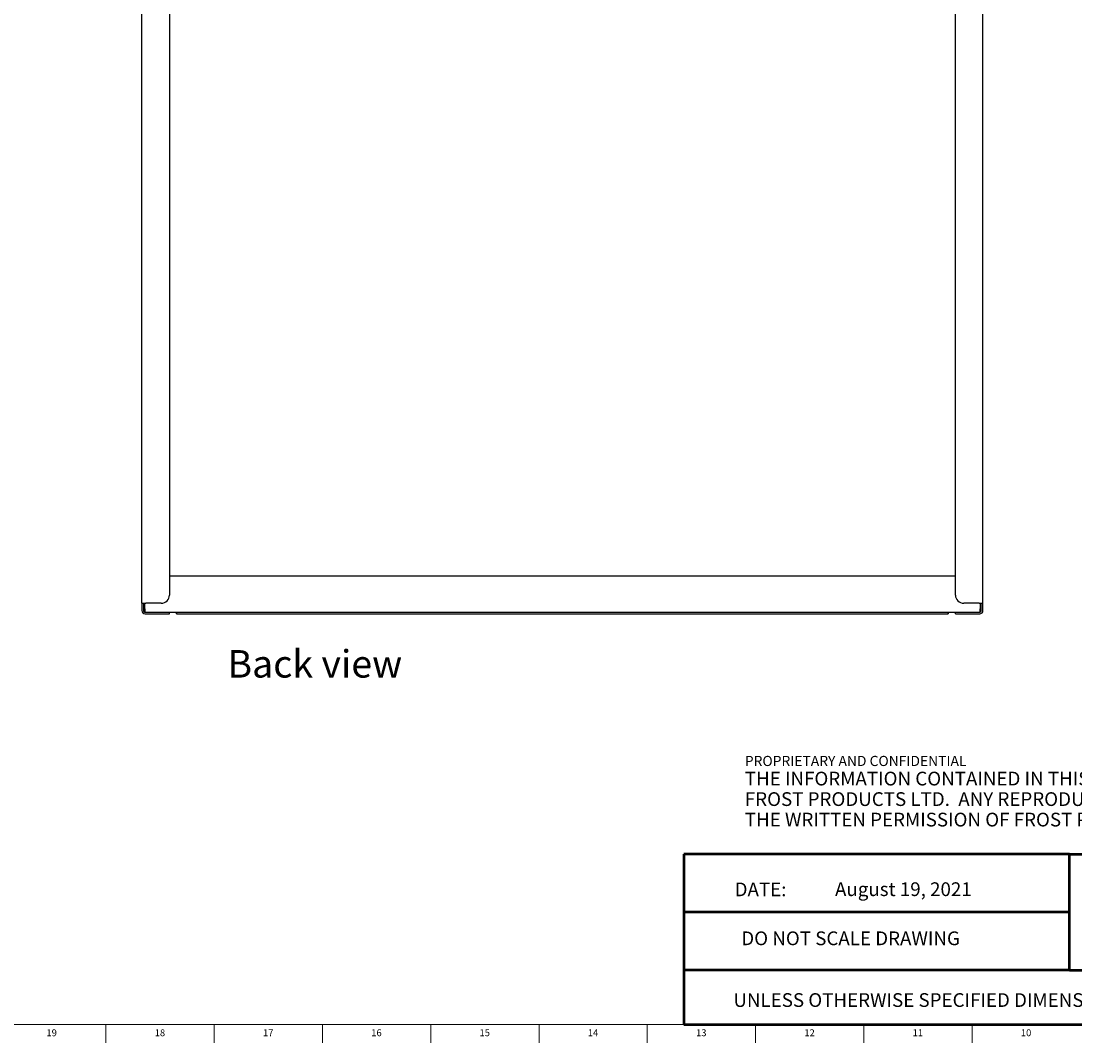
# Model space of a CAD drawing. Units: inches. Extents: x -8.3 to 69.8, y -1.7 to 49.8.
# Drawn here: x 33.5 to 52.6, y 0.2 to 18.8 of the extents above; entities that cross this region are included whole.
import ezdxf

# ---------------------------------------------------------------- set-up
doc = ezdxf.new("R2010")
doc.units = ezdxf.units.IN
doc.header["$MEASUREMENT"] = 0
doc.linetypes.add('SLD-Solid', pattern=[0])
doc.layers.add('NOTES', color=1, linetype='SLD-Solid')
doc.layers.add('TITLE', color=8, linetype='SLD-Solid')
doc.styles.add('SLDTEXTSTYLE0', font='ARIAL.TTF', dxfattribs={"width": 0.948})
doc.styles.add('SLDTEXTSTYLE1', font='GOTHIC.TTF', dxfattribs={"width": 0.913})
doc.styles.add('SLDTEXTSTYLE2', font='ARIALNB.TTF', dxfattribs={"width": 0.87})
doc.styles.add('SLDTEXTSTYLE3', font='ARIALN.TTF', dxfattribs={"width": 0.87})

# ---------------------------------------------------------------- blocks, each defined once
blk = doc.blocks.new('SW_NOTE_0_1')
at = {"layer": 'NOTES', "color": 0, "attachment_point": 1}
for s, insert, char_height, style in [('PROPRIETARY AND CONFIDENTIAL', (0, 0.238), 0.18473, 'SLDTEXTSTYLE2'), ('THE INFORMATION CONTAINED IN THIS DRAWING IS THE SOLE PROPERTY OF ', (0, -0.05), 0.25, 'SLDTEXTSTYLE3'), ('FROST PRODUCTS LTD.  ANY REPRODUCTION IN PART OR AS A WHOLE WITHOUT ', (0, -0.423), 0.25, 'SLDTEXTSTYLE3'), ('THE WRITTEN PERMISSION OF FROST PRODUCTS LTD. IS PROHIBITED.', (0, -0.796), 0.25, 'SLDTEXTSTYLE3')]:
    blk.add_mtext(s, dxfattribs=dict(at, insert=insert, char_height=char_height, style=style))

msp = doc.modelspace()

# ---------------------------------------------------------------- linework, layer by layer
at = {"color": 7, "linetype": 'SLD-Solid', "lineweight": 25}
for p, q in [((35.6543925, 8.1619776), (35.6543925, 32.1619776)), ((50.9456713, 8.1619776), (50.9456713, 32.1619776)), ((36.1549655, 30.435916), (36.1549655, 8.3119776)), ((50.4450983, 8.3119776), (50.4450983, 30.435916)), ((50.4450983, 8.6559377), (36.1549655, 8.6559377)), ((35.6543925, 8.1619776), (35.7243925, 8.1619776)), ((35.6543925, 8.1619776), (35.6543925, 8.1419776)), ((35.6543925, 8.1419776), (35.6543925, 8.0299377)), ((35.6843925, 8.1619776), (35.6843925, 8.1419776)), ((35.6843925, 8.1419776), (35.6843925, 8.0299377)), ((35.7065319, 8.0629377), (35.7065319, 8.1619776)), ((35.7065319, 8.0629377), (35.7065319, 8.0009377)), ((36.0049655, 8.1619776), (35.7243925, 8.1619776)), ((50.8756713, 8.1619776), (50.5950983, 8.1619776)), ((50.8756713, 8.1619776), (50.9456713, 8.1619776)), ((50.8935319, 8.1619776), (50.8935319, 8.0629377)), ((50.8935319, 8.0009377), (50.8935319, 8.0629377)), ((50.9156713, 8.1419776), (50.9156713, 8.1619776)), ((50.9156713, 8.0299377), (50.9156713, 8.1419776)), ((50.9456713, 8.1419776), (50.9456713, 8.1619776)), ((50.9456713, 8.0299377), (50.9456713, 8.1419776)), ((35.7065319, 8.0369776), (35.6843925, 8.0369776)), ((35.7065319, 8.0009377), (50.8935319, 8.0009377)), ((35.7133925, 7.9709377), (36.0026049, 7.9709377)), ((36.0026049, 7.9709377), (36.1526049, 7.9709377)), ((36.1526049, 7.9709377), (36.1526049, 8.0009377)), ((36.2843012, 8.0009377), (36.2843012, 7.9709377)), ((36.2843012, 7.9709377), (36.2844628, 7.9709377)), ((36.2844628, 7.9709377), (36.2844628, 8.0009377)), ((36.2844628, 7.9709377), (36.4344628, 7.9709377)), ((36.4344628, 7.9709377), (50.165601, 7.9709377)), ((50.165601, 7.9709377), (50.315601, 7.9709377)), ((50.315601, 7.9709377), (50.315601, 8.0009377)), ((50.315601, 7.9709377), (50.3157627, 7.9709377)), ((50.3157627, 7.9709377), (50.3157627, 8.0009377)), ((50.4474589, 7.9709377), (50.4474589, 8.0009377)), ((50.4474589, 7.9709377), (50.5974589, 7.9709377)), ((50.5974589, 7.9709377), (50.8866713, 7.9709377)), ((50.9156713, 8.0369776), (50.8935319, 8.0369776))]:
    msp.add_line(p, q, dxfattribs=at)
for centre, radius, start, end in [((36.0049655, 8.3119776), 0.15, 270, 0), ((50.5950983, 8.3119776), 0.15, 180, 270), ((35.7133925, 8.0299377), 0.059, 180, 270), ((35.7133925, 8.0299377), 0.029, 180, 256.31566637), ((50.8866713, 8.0299377), 0.059, 270, 0), ((50.8866713, 8.0299377), 0.029, 283.68433363, 360)]:
    msp.add_arc(centre, radius, start, end, dxfattribs=at)
for points, knots in [([(36.2843012, 7.9709377), (36.2842983, 7.9718591), (36.2842926, 7.9737019), (36.2842849, 7.9853517), (36.2842802, 7.9964705), (36.2842783, 8.0009019)], [0, 0, 0, 0, 0.3755681016, 0.7511362032, 1, 1, 1, 1]), ([(50.3157856, 8.0009019), (50.3157837, 7.9964705), (50.3157789, 7.9853517), (50.3157713, 7.9737019), (50.3157655, 7.9718591), (50.3157627, 7.9709377)], [0, 0, 0, 0, 0.2488637968, 0.6244318984, 1, 1, 1, 1])]:
    msp.add_open_spline(points, degree=3, knots=knots, dxfattribs=at)
at = {"layer": 'TITLE', "lineweight": 50}
for p, q in [((45.5059791, 3.5979637), (45.5059791, 0.5)), ((52.518223, 3.5979637), (45.5059791, 3.5979637)), ((52.518223, 3.5979637), (69.4997616, 3.5979648)), ((52.518223, 1.4876118), (52.518223, 3.5979637)), ((52.518223, 2.5427877), (45.5059791, 2.5427877)), ((52.518223, 1.4876118), (45.5059791, 1.4876118)), ((52.518223, 1.4876118), (69.4999865, 1.4876118)), ((45.5059791, 0.5), (69.5, 0.5))]:
    msp.add_line(p, q, dxfattribs=at)
at = {"layer": 'TITLE', "linetype": 'SLD-Solid', "lineweight": 18}
for p, q in [((69.5, 0.5), (0.5, 0.5)), ((35, 0.4999606), (35, 0.5000394)), ((35, 0.5), (35, 0.1653543)), ((36.9685039, 0.5), (36.9685039, 0.1653543)), ((38.9370079, 0.5), (38.9370079, 0.1653543)), ((40.9055118, 0.5), (40.9055118, 0.1653543)), ((42.8740157, 0.5), (42.8740157, 0.1653543)), ((44.8425197, 0.5), (44.8425197, 0.1653543)), ((46.8110236, 0.5), (46.8110236, 0.1653543)), ((48.7795276, 0.5), (48.7795276, 0.1653543)), ((50.7480315, 0.5), (50.7480315, 0.1653543))]:
    msp.add_line(p, q, dxfattribs=at)

# ---------------------------------------------------------------- block references
at = {"layer": 'NOTES'}
msp.add_blockref('SW_NOTE_0_1', (46.6159726, 5.1481527), dxfattribs=at)

# ---------------------------------------------------------------- texts
for s, insert, char_height, attachment_point, style in [('Back view', (37.2089504, 7.3099769), 0.5, 1, 'SLDTEXTSTYLE1'), ('DATE:', (46.4300699, 3.0830628), 0.25, 1, 'SLDTEXTSTYLE0'), ('August 19, 2021', (49.4983681, 3.0864733), 0.25, 2, 'SLDTEXTSTYLE1'), ('DO NOT SCALE DRAWING', (48.5387012, 2.193033), 0.25, 2, 'SLDTEXTSTYLE0'), ('UNLESS OTHERWISE SPECIFIED DIMENSIONS ARE IN INCHES.', (46.4082978, 1.0702903), 0.25, 1, 'SLDTEXTSTYLE0')]:
    msp.add_mtext(s, dxfattribs=dict(at, insert=insert, char_height=char_height, attachment_point=attachment_point, style=style))
at = {"layer": 'TITLE', "char_height": 0.125, "attachment_point": 2, "style": 'SLDTEXTSTYLE1'}
for s, insert in [('19', (34.0132307, 0.4125551)), ('18', (35.9817346, 0.4125551)), ('17', (37.9502385, 0.4125551)), ('16', (39.9187425, 0.4125551)), ('15', (41.8872464, 0.4125551)), ('14', (43.8557504, 0.4125551)), ('13', (45.8242543, 0.4125551)), ('12', (47.7927582, 0.4125551)), ('11', (49.7612622, 0.4125551)), ('10', (51.7297661, 0.4125551))]:
    msp.add_mtext(s, dxfattribs=dict(at, insert=insert))

doc.saveas('drawing.dxf')
